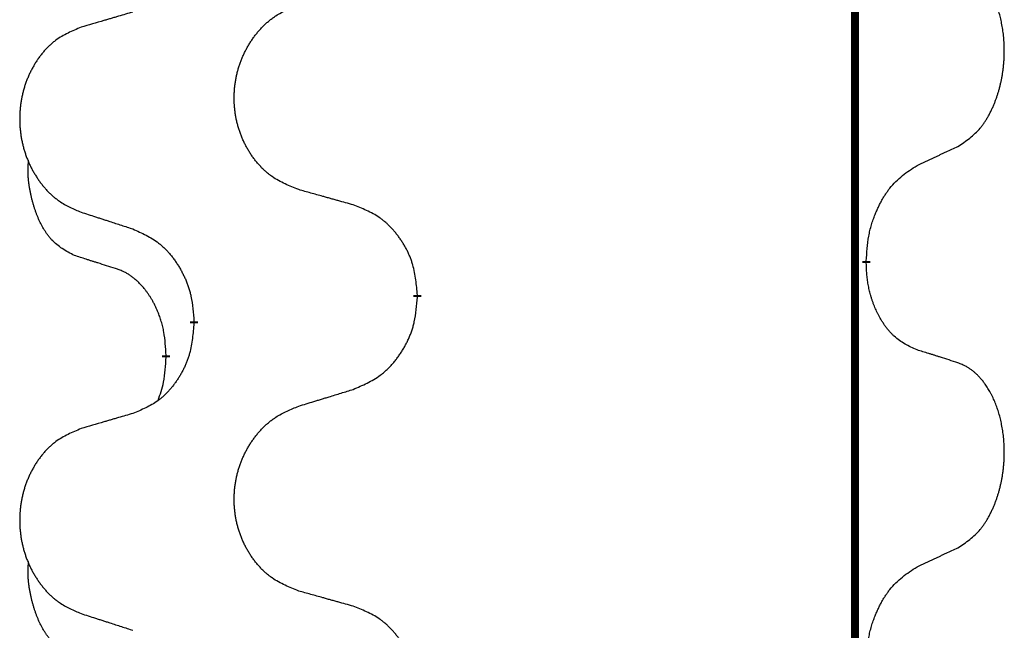
# Model space of a CAD drawing. Units: millimetres. Extents: x -107 to 751, y 0 to 601.
# Drawn here: x 38 to 42, y 495 to 497 of the extents above; entities that cross this region are included whole.
import ezdxf

# ---------------------------------------------------------------- set-up
doc = ezdxf.new("R2010")
doc.units = ezdxf.units.MM
doc.linetypes.add('SLD_Durchgehend', pattern=[0, 0, 0])

# ---------------------------------------------------------------- blocks, each defined once
blk = doc.blocks.new('HL50W-Füsse', base_point=(3.8034, -1247.0494))
at = {"color": 7, "linetype": 'SLD_Durchgehend', "const_width": 0.0625}
for points in [[(-202.6325, 1237.6174), (-202.6325, 1073.7174)], [(-202.5424, 1234.2474), (-202.5424, 1234.2324)], [(-206.0916, 1233.9784), (-206.0916, 1233.9634)], [(-207.8585, 1233.7564), (-207.8585, 1233.7714)], [(-208.0786, 1233.5024), (-208.0786, 1233.4874)]]:
    blk.add_lwpolyline(points, dxfattribs=at)
at = {"color": 7, "linetype": 'SLD_Durchgehend'}
for points, knots in [([(-201.8186, 1235.1553), (-201.7865, 1235.1762), (-201.7223, 1235.2178), (-201.66, 1235.2768), (-201.6254, 1235.3202), (-201.6103, 1235.3412), (-201.5961, 1235.3629), (-201.5822, 1235.3861), (-201.5686, 1235.4106), (-201.5555, 1235.4365), (-201.5432, 1235.4628), (-201.5322, 1235.4884), (-201.5223, 1235.5134), (-201.5134, 1235.5375), (-201.5052, 1235.5619), (-201.4974, 1235.587), (-201.4901, 1235.6128), (-201.4833, 1235.6393), (-201.4771, 1235.6661), (-201.4716, 1235.6935), (-201.4666, 1235.7215), (-201.4623, 1235.7503), (-201.4588, 1235.7791), (-201.4559, 1235.8083), (-201.4536, 1235.8377), (-201.4522, 1235.8675), (-201.4514, 1235.8973), (-201.4514, 1235.9257), (-201.4521, 1235.9528), (-201.4533, 1235.9785), (-201.4551, 1236.0042), (-201.4574, 1236.0297), (-201.4603, 1236.0548), (-201.4637, 1236.0797), (-201.4676, 1236.1044), (-201.4721, 1236.1284), (-201.4769, 1236.1517), (-201.4822, 1236.1743), (-201.4879, 1236.1967), (-201.4941, 1236.2185), (-201.5006, 1236.2397), (-201.5075, 1236.2603), (-201.5149, 1236.2808), (-201.5228, 1236.3012), (-201.5313, 1236.3214), (-201.5404, 1236.3416), (-201.5501, 1236.3614), (-201.5601, 1236.3804), (-201.5704, 1236.3986), (-201.5809, 1236.416), (-201.5919, 1236.4331), (-201.6047, 1236.4516), (-201.6195, 1236.4715), (-201.6367, 1236.4924), (-201.6549, 1236.5124), (-201.6734, 1236.5307), (-201.6921, 1236.5472), (-201.7108, 1236.5619), (-201.7304, 1236.5755), (-201.7546, 1236.5899), (-201.7841, 1236.604), (-201.8071, 1236.6132), (-201.8186, 1236.6177)], [0, 0, 0, 0, 0.114626, 0.229253, 0.255136, 0.281028, 0.306957, 0.332884, 0.361934, 0.390985, 0.420018, 0.449052, 0.474762, 0.500472, 0.526183, 0.551894, 0.5793, 0.606707, 0.634112, 0.661518, 0.690573, 0.719628, 0.748686, 0.777743, 0.807529, 0.837316, 0.867099, 0.896882, 0.922639, 0.948395, 0.974152, 0.999908, 1.024987, 1.050066, 1.075144, 1.100222, 1.123355, 1.146488, 1.16962, 1.192753, 1.214494, 1.236235, 1.257976, 1.279718, 1.301816, 1.323914, 1.34601, 1.368106, 1.38839, 1.408673, 1.42896, 1.449249, 1.476285, 1.503323, 1.530378, 1.557432, 1.581269, 1.605108, 1.628896, 1.652672, 1.68974, 1.726808, 1.726808, 1.726808, 1.726808]), ([(-207.0301, 1234.8127), (-207.0663, 1234.8271), (-207.1389, 1234.856), (-207.2168, 1234.8981), (-207.2643, 1234.9333), (-207.2875, 1234.9526), (-207.3097, 1234.973), (-207.3311, 1234.9946), (-207.3516, 1235.0174), (-207.3714, 1235.0414), (-207.39, 1235.0661), (-207.4077, 1235.0916), (-207.4242, 1235.1177), (-207.4398, 1235.1444), (-207.4543, 1235.1717), (-207.4677, 1235.1996), (-207.4801, 1235.2281), (-207.4914, 1235.2573), (-207.5016, 1235.2868), (-207.5106, 1235.3167), (-207.5183, 1235.3468), (-207.5249, 1235.3771), (-207.5303, 1235.4077), (-207.5346, 1235.4385), (-207.5377, 1235.4695), (-207.5397, 1235.5006), (-207.5405, 1235.5318), (-207.5401, 1235.563), (-207.5386, 1235.5941), (-207.5359, 1235.625), (-207.532, 1235.6559), (-207.5271, 1235.6864), (-207.521, 1235.7167), (-207.5138, 1235.7467), (-207.5055, 1235.7764), (-207.4961, 1235.8057), (-207.4855, 1235.8346), (-207.4739, 1235.863), (-207.4612, 1235.891), (-207.4474, 1235.9184), (-207.4327, 1235.9451), (-207.4171, 1235.9712), (-207.4006, 1235.9966), (-207.383, 1236.0214), (-207.3645, 1236.0457), (-207.3449, 1236.0692), (-207.3245, 1236.0919), (-207.3032, 1236.1135), (-207.2812, 1236.1339), (-207.2585, 1236.1532), (-207.2349, 1236.1713), (-207.1911, 1236.2015), (-207.1229, 1236.2372), (-207.061, 1236.2625), (-207.0301, 1236.2751)], [0, 0, 0, 0, 0.117086, 0.234172, 0.26425, 0.294342, 0.324476, 0.354607, 0.385625, 0.416644, 0.447649, 0.478654, 0.509524, 0.540393, 0.571263, 0.602133, 0.633372, 0.664611, 0.695847, 0.727084, 0.758108, 0.789132, 0.820159, 0.851185, 0.8824, 0.913614, 0.944827, 0.97604, 1.007095, 1.038151, 1.069208, 1.100265, 1.131069, 1.161872, 1.192674, 1.223475, 1.254222, 1.284969, 1.315717, 1.346465, 1.376816, 1.407167, 1.437517, 1.467868, 1.498416, 1.528964, 1.559522, 1.59008, 1.619832, 1.649585, 1.679305, 1.709013, 1.809224, 1.909434, 1.909434, 1.909434, 1.909434]), ([(-208.3407, 1236.2176), (-208.3599, 1236.212), (-208.3981, 1236.2008), (-208.4411, 1236.1882), (-208.4698, 1236.1798), (-208.4842, 1236.1756), (-208.4985, 1236.1714), (-208.5128, 1236.1672), (-208.5272, 1236.163), (-208.5415, 1236.1588), (-208.5559, 1236.1545), (-208.5955, 1236.1429), (-208.6605, 1236.1238), (-208.7207, 1236.106), (-208.7508, 1236.0971)], [0, 0, 0, 0, 0.0597754, 0.1195507, 0.1344951, 0.1494396, 0.164384, 0.1793284, 0.1942733, 0.2092182, 0.2241631, 0.239108, 0.3332541, 0.4274002, 0.4274002, 0.4274002, 0.4274002]), ([(-208.7508, 1236.0971), (-208.7854, 1236.0827), (-208.8546, 1236.0537), (-208.9286, 1236.0114), (-208.9736, 1235.9764), (-208.9957, 1235.9571), (-209.0167, 1235.9368), (-209.0371, 1235.9151), (-209.0566, 1235.8923), (-209.0754, 1235.8683), (-209.0931, 1235.8436), (-209.1099, 1235.8181), (-209.1256, 1235.792), (-209.1404, 1235.7653), (-209.1542, 1235.7381), (-209.1669, 1235.7101), (-209.1787, 1235.6816), (-209.1895, 1235.6525), (-209.1992, 1235.6229), (-209.2077, 1235.5931), (-209.2151, 1235.563), (-209.2213, 1235.5326), (-209.2265, 1235.5021), (-209.2305, 1235.4713), (-209.2335, 1235.4403), (-209.2354, 1235.4092), (-209.2361, 1235.378), (-209.2358, 1235.3468), (-209.2343, 1235.3157), (-209.2317, 1235.2848), (-209.2281, 1235.254), (-209.2234, 1235.2234), (-209.2176, 1235.1931), (-209.2107, 1235.1632), (-209.2028, 1235.1335), (-209.1939, 1235.1042), (-209.1839, 1235.0753), (-209.1728, 1235.0468), (-209.1607, 1235.0188), (-209.1477, 1234.9914), (-209.1337, 1234.9647), (-209.1189, 1234.9387), (-209.1031, 1234.9133), (-209.0864, 1234.8884), (-209.0688, 1234.8642), (-209.0503, 1234.8407), (-209.0308, 1234.818), (-209.0106, 1234.7964), (-208.9897, 1234.776), (-208.9681, 1234.7567), (-208.9457, 1234.7386), (-208.9041, 1234.7085), (-208.8393, 1234.6727), (-208.7803, 1234.6474), (-208.7508, 1234.6347)], [0, 0, 0, 0, 0.112481, 0.224961, 0.254205, 0.283463, 0.312765, 0.342064, 0.372505, 0.402946, 0.433372, 0.463798, 0.494314, 0.52483, 0.555347, 0.585864, 0.616922, 0.647981, 0.679038, 0.710095, 0.741061, 0.772027, 0.802995, 0.833963, 0.865172, 0.896381, 0.927588, 0.958795, 0.989832, 1.020868, 1.051906, 1.082944, 1.113652, 1.144359, 1.175065, 1.20577, 1.236283, 1.266796, 1.29731, 1.327824, 1.357761, 1.387698, 1.417635, 1.447572, 1.477483, 1.507394, 1.537316, 1.567238, 1.596112, 1.624989, 1.653829, 1.682658, 1.778901, 1.875145, 1.875145, 1.875145, 1.875145]), ([(-202.1416, 1235.0041), (-202.1189, 1235.0147), (-202.0734, 1235.0359), (-202.024, 1235.0589), (-201.9935, 1235.0731), (-201.9818, 1235.0786), (-201.9702, 1235.084), (-201.9585, 1235.0895), (-201.9468, 1235.095), (-201.9352, 1235.1004), (-201.9235, 1235.1059), (-201.9002, 1235.1169), (-201.8652, 1235.1333), (-201.8341, 1235.148), (-201.8186, 1235.1553)], [0, 0, 0, 0, 0.075268, 0.1505361, 0.163415, 0.176294, 0.1891729, 0.2020518, 0.2149361, 0.2278204, 0.2407047, 0.253589, 0.3051493, 0.3567097, 0.3567097, 0.3567097, 0.3567097]), ([(-208.8025, 1234.2921), (-208.8353, 1234.3088), (-208.901, 1234.3424), (-208.9645, 1234.3949), (-208.9987, 1234.4341), (-209.0128, 1234.4522), (-209.0261, 1234.4708), (-209.0391, 1234.4908), (-209.0519, 1234.5121), (-209.0642, 1234.5347), (-209.0758, 1234.5577), (-209.0862, 1234.5804), (-209.0957, 1234.6028), (-209.1043, 1234.6247), (-209.1123, 1234.6469), (-209.1199, 1234.6699), (-209.1271, 1234.6936), (-209.134, 1234.718), (-209.1403, 1234.7426), (-209.1462, 1234.7679), (-209.1518, 1234.7938), (-209.1568, 1234.8204), (-209.1611, 1234.8472), (-209.1647, 1234.8742), (-209.1675, 1234.9015), (-209.1694, 1234.9291), (-209.1701, 1234.9567), (-209.1697, 1234.9856), (-209.1678, 1235.0155), (-209.166, 1235.0363), (-209.165, 1235.0466)], [0, 0, 0, 0, 0.1104767, 0.2209534, 0.2438284, 0.2667114, 0.2896326, 0.3125527, 0.3382849, 0.3640175, 0.389731, 0.4154442, 0.4390192, 0.4625939, 0.4861716, 0.5097495, 0.5351329, 0.5605162, 0.5859001, 0.6112844, 0.6383739, 0.665463, 0.6925584, 0.7196538, 0.7472958, 0.7749392, 0.8025614, 0.830178, 0.8614107, 0.8926434, 0.8926434, 0.8926434, 0.8926434]), ([(-202.5424, 1234.2474), (-202.5404, 1234.2803), (-202.5364, 1234.3463), (-202.528, 1234.4197), (-202.5186, 1234.4672), (-202.5135, 1234.4897), (-202.5078, 1234.512), (-202.5016, 1234.5338), (-202.4949, 1234.555), (-202.4879, 1234.5757), (-202.4804, 1234.5963), (-202.4713, 1234.6196), (-202.4604, 1234.6457), (-202.4474, 1234.6745), (-202.4335, 1234.7028), (-202.4191, 1234.7296), (-202.4044, 1234.7549), (-202.3894, 1234.7788), (-202.3735, 1234.8019), (-202.3338, 1234.8542), (-202.2594, 1234.9272), (-202.1809, 1234.9785), (-202.1416, 1235.0041)], [0, 0, 0, 0, 0.0991279, 0.1982558, 0.2212992, 0.2443459, 0.2673984, 0.2904499, 0.3123028, 0.3341557, 0.3560082, 0.3778615, 0.4093786, 0.4408961, 0.4724293, 0.503962, 0.5321252, 0.5602895, 0.5884188, 0.6165402, 0.7571053, 0.8976704, 0.8976704, 0.8976704, 0.8976704]), ([(-206.5988, 1234.6922), (-206.6189, 1234.6978), (-206.6591, 1234.709), (-206.7044, 1234.7216), (-206.7346, 1234.73), (-206.7496, 1234.7342), (-206.7647, 1234.7384), (-206.7798, 1234.7426), (-206.7949, 1234.7468), (-206.81, 1234.751), (-206.825, 1234.7553), (-206.8668, 1234.7669), (-206.9351, 1234.786), (-206.9984, 1234.8038), (-207.0301, 1234.8127)], [0, 0, 0, 0, 0.0626283, 0.1252565, 0.140914, 0.1565714, 0.1722289, 0.1878864, 0.2035442, 0.219202, 0.2348598, 0.2505176, 0.3491531, 0.4477886, 0.4477886, 0.4477886, 0.4477886]), ([(-208.7508, 1234.6347), (-208.7318, 1234.6286), (-208.6938, 1234.6163), (-208.6511, 1234.6024), (-208.6226, 1234.5932), (-208.6083, 1234.5886), (-208.5941, 1234.584), (-208.5798, 1234.5793), (-208.5656, 1234.5747), (-208.5513, 1234.5701), (-208.5371, 1234.5655), (-208.4972, 1234.5526), (-208.4318, 1234.5313), (-208.3711, 1234.5116), (-208.3407, 1234.5018)], [0, 0, 0, 0, 0.0599168, 0.1198336, 0.1348129, 0.1497923, 0.1647716, 0.179751, 0.1947305, 0.2097099, 0.2246894, 0.2396689, 0.3353723, 0.4310757, 0.4310757, 0.4310757, 0.4310757]), ([(-206.0916, 1233.9784), (-206.0951, 1234.0185), (-206.1021, 1234.0988), (-206.1184, 1234.1883), (-206.1365, 1234.2457), (-206.1467, 1234.2736), (-206.1583, 1234.301), (-206.1709, 1234.3279), (-206.1847, 1234.3541), (-206.1994, 1234.3798), (-206.2151, 1234.4048), (-206.2317, 1234.4292), (-206.2491, 1234.4528), (-206.2672, 1234.4758), (-206.2863, 1234.498), (-206.3061, 1234.5191), (-206.3265, 1234.5392), (-206.3477, 1234.5581), (-206.3697, 1234.576), (-206.4158, 1234.6097), (-206.4921, 1234.6503), (-206.5632, 1234.6782), (-206.5988, 1234.6922)], [0, 0, 0, 0, 0.1209346, 0.2418691, 0.2715902, 0.3013222, 0.3310797, 0.3608342, 0.3904011, 0.4199685, 0.4495293, 0.4790908, 0.5083301, 0.5375686, 0.5668172, 0.5960652, 0.6244344, 0.6528069, 0.6811435, 0.7094671, 0.8241186, 0.93877, 0.93877, 0.93877, 0.93877]), ([(-208.3407, 1234.5018), (-208.3055, 1234.4859), (-208.2349, 1234.4541), (-208.1597, 1234.4084), (-208.1142, 1234.371), (-208.092, 1234.3506), (-208.0709, 1234.329), (-208.0505, 1234.3062), (-208.0308, 1234.2821), (-208.012, 1234.2569), (-207.9942, 1234.231), (-207.9773, 1234.2043), (-207.9614, 1234.177), (-207.9465, 1234.149), (-207.9326, 1234.1205), (-207.9198, 1234.0913), (-207.9082, 1234.0615), (-207.8979, 1234.0311), (-207.8889, 1234.0003), (-207.876, 1233.9472), (-207.8653, 1233.8707), (-207.8608, 1233.8045), (-207.8585, 1233.7714)], [0, 0, 0, 0, 0.1161018, 0.2322037, 0.2623496, 0.2925108, 0.3227169, 0.3529195, 0.3843764, 0.415834, 0.4472779, 0.4787225, 0.5104414, 0.5421594, 0.5738837, 0.6056077, 0.6377093, 0.6698134, 0.7018938, 0.7339652, 0.8335001, 0.9330351, 0.9330351, 0.9330351, 0.9330351]), ([(-208.4794, 1234.1898), (-208.5025, 1234.1969), (-208.5487, 1234.2111), (-208.5987, 1234.2266), (-208.6295, 1234.2362), (-208.641, 1234.2399), (-208.6525, 1234.2435), (-208.6641, 1234.2472), (-208.6756, 1234.2509), (-208.6872, 1234.2546), (-208.6987, 1234.2583), (-208.7218, 1234.2657), (-208.7564, 1234.277), (-208.7871, 1234.287), (-208.8025, 1234.2921)], [0, 0, 0, 0, 0.072467, 0.1449339, 0.1570396, 0.1691453, 0.181251, 0.1933566, 0.2054742, 0.2175917, 0.2297093, 0.2418268, 0.2903502, 0.3388736, 0.3388736, 0.3388736, 0.3388736]), ([(-208.0786, 1233.5024), (-208.0804, 1233.5331), (-208.0838, 1233.5945), (-208.0915, 1233.6628), (-208.1001, 1233.7071), (-208.1048, 1233.7281), (-208.1101, 1233.749), (-208.1159, 1233.7693), (-208.1221, 1233.789), (-208.1287, 1233.8082), (-208.1357, 1233.8272), (-208.144, 1233.8479), (-208.1537, 1233.8703), (-208.1649, 1233.8943), (-208.1769, 1233.9178), (-208.1893, 1233.9401), (-208.202, 1233.9613), (-208.215, 1233.9813), (-208.2287, 1234.0009), (-208.2443, 1234.0217), (-208.2623, 1234.0436), (-208.2828, 1234.0662), (-208.3045, 1234.0877), (-208.3265, 1234.1071), (-208.3488, 1234.1244), (-208.371, 1234.1398), (-208.3941, 1234.1537), (-208.4199, 1234.1669), (-208.4485, 1234.1787), (-208.4691, 1234.1861), (-208.4794, 1234.1898)], [0, 0, 0, 0, 0.0921911, 0.1843821, 0.20591, 0.2274409, 0.2489766, 0.2705115, 0.2907895, 0.3110675, 0.3313472, 0.3516275, 0.3780441, 0.4044611, 0.4308749, 0.4572883, 0.4811357, 0.5049824, 0.5288358, 0.5526907, 0.5831984, 0.6137075, 0.6442319, 0.6747535, 0.7017613, 0.7287719, 0.7557302, 0.7826753, 0.8155538, 0.8484323, 0.8484323, 0.8484323, 0.8484323]), ([(-202.1416, 1233.545), (-202.1736, 1233.5596), (-202.2376, 1233.5888), (-202.3022, 1233.6341), (-202.339, 1233.6693), (-202.3551, 1233.6864), (-202.3705, 1233.7043), (-202.3856, 1233.7236), (-202.4005, 1233.7443), (-202.4151, 1233.7664), (-202.4289, 1233.789), (-202.441, 1233.8108), (-202.4518, 1233.8316), (-202.4613, 1233.8512), (-202.4703, 1233.8711), (-202.4789, 1233.8918), (-202.4872, 1233.9133), (-202.4951, 1233.9356), (-202.5024, 1233.9581), (-202.5088, 1233.9798), (-202.5144, 1234.0008), (-202.5193, 1234.0209), (-202.5237, 1234.0411), (-202.5277, 1234.0617), (-202.5313, 1234.0826), (-202.5343, 1234.104), (-202.5368, 1234.1254), (-202.5395, 1234.1539), (-202.5413, 1234.1896), (-202.5421, 1234.2181), (-202.5424, 1234.2324)], [0, 0, 0, 0, 0.1054562, 0.2109123, 0.2344291, 0.2579548, 0.2815165, 0.3050767, 0.3315574, 0.3580389, 0.3845049, 0.4109705, 0.4328054, 0.4546397, 0.4764736, 0.4983077, 0.5219471, 0.5455868, 0.5692264, 0.5928659, 0.6135516, 0.634237, 0.6549231, 0.6756092, 0.6971494, 0.71869, 0.740226, 0.7617607, 0.804578, 0.8473954, 0.8473954, 0.8473954, 0.8473954]), ([(-206.5988, 1233.233), (-206.5618, 1233.2489), (-206.4879, 1233.2806), (-206.4087, 1233.3262), (-206.3607, 1233.3637), (-206.3374, 1233.3841), (-206.3151, 1233.4057), (-206.2936, 1233.4285), (-206.2729, 1233.4526), (-206.2531, 1233.4778), (-206.2344, 1233.5037), (-206.2167, 1233.5304), (-206.1999, 1233.5577), (-206.1842, 1233.5857), (-206.1696, 1233.6142), (-206.1562, 1233.6434), (-206.144, 1233.6733), (-206.1331, 1233.7036), (-206.1236, 1233.7345), (-206.1101, 1233.7875), (-206.0988, 1233.864), (-206.094, 1233.9302), (-206.0916, 1233.9634)], [0, 0, 0, 0, 0.1207225, 0.241445, 0.272411, 0.3033922, 0.334416, 0.3654362, 0.3974567, 0.4294779, 0.4614868, 0.4934965, 0.5255609, 0.5576245, 0.5896947, 0.6217645, 0.6540243, 0.6862868, 0.7185226, 0.7507482, 0.8503626, 0.9499769, 0.9499769, 0.9499769, 0.9499769]), ([(-207.8585, 1233.7564), (-207.8618, 1233.7163), (-207.8684, 1233.6361), (-207.8839, 1233.5467), (-207.9011, 1233.4892), (-207.9109, 1233.4613), (-207.9218, 1233.4338), (-207.9339, 1233.407), (-207.9469, 1233.3807), (-207.9609, 1233.3551), (-207.9759, 1233.3301), (-207.9917, 1233.3057), (-208.0082, 1233.282), (-208.0254, 1233.2591), (-208.0435, 1233.2369), (-208.0623, 1233.2157), (-208.0818, 1233.1957), (-208.1018, 1233.1767), (-208.1228, 1233.1588), (-208.1665, 1233.1253), (-208.239, 1233.0846), (-208.3068, 1233.0566), (-208.3407, 1233.0426)], [0, 0, 0, 0, 0.1207923, 0.2415845, 0.2711145, 0.3006544, 0.3302167, 0.3597763, 0.388964, 0.418152, 0.4473341, 0.4765167, 0.5051788, 0.5338402, 0.5625129, 0.591185, 0.618755, 0.6463281, 0.6738633, 0.7013854, 0.8115011, 0.9216168, 0.9216168, 0.9216168, 0.9216168]), ([(-201.8186, 1233.4427), (-201.8416, 1233.4503), (-201.8877, 1233.4653), (-201.9376, 1233.4814), (-201.9684, 1233.4912), (-201.98, 1233.4949), (-201.9915, 1233.4986), (-202.003, 1233.5022), (-202.0146, 1233.5058), (-202.0261, 1233.5094), (-202.0377, 1233.513), (-202.0608, 1233.5202), (-202.0954, 1233.5308), (-202.1262, 1233.5403), (-202.1416, 1233.545)], [0, 0, 0, 0, 0.0726997, 0.1453994, 0.1575073, 0.1696152, 0.1817231, 0.193831, 0.205927, 0.2180229, 0.2301189, 0.2422149, 0.2905443, 0.3388737, 0.3388737, 0.3388737, 0.3388737]), ([(-208.1423, 1233.145), (-208.1337, 1233.1687), (-208.1166, 1233.2161), (-208.0945, 1233.2969), (-208.0838, 1233.3881), (-208.0804, 1233.4543), (-208.0786, 1233.4874)], [0, 0, 0, 0, 0.0756193, 0.1512387, 0.250723, 0.3502073, 0.3502073, 0.3502073, 0.3502073]), ([(-201.8186, 1231.9803), (-201.7865, 1232.0012), (-201.7223, 1232.0428), (-201.66, 1232.1018), (-201.6254, 1232.1452), (-201.6103, 1232.1662), (-201.5961, 1232.1879), (-201.5822, 1232.2111), (-201.5686, 1232.2356), (-201.5555, 1232.2615), (-201.5432, 1232.2878), (-201.5322, 1232.3134), (-201.5223, 1232.3384), (-201.5134, 1232.3625), (-201.5052, 1232.3869), (-201.4974, 1232.412), (-201.4901, 1232.4378), (-201.4833, 1232.4643), (-201.4771, 1232.4911), (-201.4716, 1232.5185), (-201.4666, 1232.5465), (-201.4623, 1232.5753), (-201.4588, 1232.6041), (-201.4559, 1232.6333), (-201.4536, 1232.6627), (-201.4522, 1232.6925), (-201.4514, 1232.7223), (-201.4514, 1232.7507), (-201.4521, 1232.7778), (-201.4533, 1232.8035), (-201.4551, 1232.8292), (-201.4574, 1232.8547), (-201.4603, 1232.8798), (-201.4637, 1232.9047), (-201.4676, 1232.9294), (-201.4721, 1232.9534), (-201.4769, 1232.9767), (-201.4822, 1232.9993), (-201.4879, 1233.0217), (-201.4941, 1233.0435), (-201.5006, 1233.0647), (-201.5075, 1233.0853), (-201.5149, 1233.1058), (-201.5228, 1233.1262), (-201.5313, 1233.1464), (-201.5404, 1233.1666), (-201.5501, 1233.1864), (-201.5601, 1233.2054), (-201.5704, 1233.2236), (-201.5809, 1233.241), (-201.5919, 1233.2581), (-201.6047, 1233.2766), (-201.6195, 1233.2965), (-201.6367, 1233.3174), (-201.6549, 1233.3374), (-201.6734, 1233.3557), (-201.6921, 1233.3722), (-201.7108, 1233.3869), (-201.7304, 1233.4005), (-201.7546, 1233.4149), (-201.7841, 1233.429), (-201.8071, 1233.4382), (-201.8186, 1233.4427)], [0, 0, 0, 0, 0.114626, 0.229253, 0.255136, 0.281028, 0.306957, 0.332884, 0.361934, 0.390985, 0.420018, 0.449052, 0.474762, 0.500472, 0.526183, 0.551894, 0.5793, 0.606707, 0.634112, 0.661518, 0.690573, 0.719628, 0.748686, 0.777743, 0.807529, 0.837316, 0.867099, 0.896882, 0.922639, 0.948395, 0.974152, 0.999908, 1.024987, 1.050066, 1.075144, 1.100222, 1.123355, 1.146488, 1.16962, 1.192753, 1.214494, 1.236235, 1.257976, 1.279718, 1.301816, 1.323914, 1.34601, 1.368106, 1.38839, 1.408673, 1.42896, 1.449249, 1.476285, 1.503323, 1.530378, 1.557432, 1.581269, 1.605108, 1.628896, 1.652672, 1.68974, 1.726808, 1.726808, 1.726808, 1.726808]), ([(-207.0301, 1233.1001), (-207.0101, 1233.1062), (-206.9701, 1233.1185), (-206.9252, 1233.1324), (-206.8952, 1233.1416), (-206.8802, 1233.1462), (-206.8652, 1233.1509), (-206.8502, 1233.1555), (-206.8353, 1233.1601), (-206.8203, 1233.1647), (-206.8053, 1233.1693), (-206.7634, 1233.1822), (-206.6945, 1233.2035), (-206.6307, 1233.2232), (-206.5988, 1233.233)], [0, 0, 0, 0, 0.062728, 0.1254559, 0.141138, 0.1568202, 0.1725023, 0.1881844, 0.2038666, 0.2195488, 0.235231, 0.2509132, 0.3511056, 0.4512981, 0.4512981, 0.4512981, 0.4512981]), ([(-207.0301, 1231.6377), (-207.0663, 1231.6521), (-207.1389, 1231.681), (-207.2168, 1231.7231), (-207.2643, 1231.7583), (-207.2875, 1231.7776), (-207.3097, 1231.798), (-207.3311, 1231.8196), (-207.3516, 1231.8424), (-207.3714, 1231.8664), (-207.39, 1231.8911), (-207.4077, 1231.9166), (-207.4242, 1231.9427), (-207.4398, 1231.9694), (-207.4543, 1231.9967), (-207.4677, 1232.0246), (-207.4801, 1232.0531), (-207.4914, 1232.0823), (-207.5016, 1232.1118), (-207.5106, 1232.1417), (-207.5183, 1232.1718), (-207.5249, 1232.2021), (-207.5303, 1232.2327), (-207.5346, 1232.2635), (-207.5377, 1232.2945), (-207.5397, 1232.3256), (-207.5405, 1232.3568), (-207.5401, 1232.388), (-207.5386, 1232.4191), (-207.5359, 1232.45), (-207.532, 1232.4809), (-207.5271, 1232.5114), (-207.521, 1232.5417), (-207.5138, 1232.5717), (-207.5055, 1232.6014), (-207.4961, 1232.6307), (-207.4855, 1232.6596), (-207.4739, 1232.688), (-207.4612, 1232.716), (-207.4474, 1232.7434), (-207.4327, 1232.7701), (-207.4171, 1232.7962), (-207.4006, 1232.8216), (-207.383, 1232.8464), (-207.3645, 1232.8707), (-207.3449, 1232.8942), (-207.3245, 1232.9169), (-207.3032, 1232.9385), (-207.2812, 1232.9589), (-207.2585, 1232.9782), (-207.2349, 1232.9963), (-207.1911, 1233.0265), (-207.1229, 1233.0622), (-207.061, 1233.0875), (-207.0301, 1233.1001)], [0, 0, 0, 0, 0.117086, 0.234172, 0.26425, 0.294342, 0.324476, 0.354607, 0.385625, 0.416644, 0.447649, 0.478654, 0.509524, 0.540393, 0.571263, 0.602133, 0.633372, 0.664611, 0.695847, 0.727084, 0.758108, 0.789132, 0.820159, 0.851185, 0.8824, 0.913614, 0.944827, 0.97604, 1.007095, 1.038151, 1.069208, 1.100265, 1.131069, 1.161872, 1.192674, 1.223475, 1.254222, 1.284969, 1.315717, 1.346465, 1.376816, 1.407167, 1.437517, 1.467868, 1.498416, 1.528964, 1.559522, 1.59008, 1.619832, 1.649585, 1.679305, 1.709013, 1.809224, 1.909434, 1.909434, 1.909434, 1.909434]), ([(-208.3407, 1233.0426), (-208.3599, 1233.037), (-208.3981, 1233.0258), (-208.4411, 1233.0132), (-208.4698, 1233.0048), (-208.4842, 1233.0006), (-208.4985, 1232.9964), (-208.5128, 1232.9922), (-208.5272, 1232.988), (-208.5415, 1232.9838), (-208.5559, 1232.9795), (-208.5955, 1232.9679), (-208.6605, 1232.9488), (-208.7207, 1232.931), (-208.7508, 1232.9221)], [0, 0, 0, 0, 0.0597754, 0.1195507, 0.1344951, 0.1494396, 0.164384, 0.1793284, 0.1942733, 0.2092182, 0.2241631, 0.239108, 0.3332541, 0.4274002, 0.4274002, 0.4274002, 0.4274002]), ([(-208.7508, 1232.9221), (-208.7854, 1232.9077), (-208.8546, 1232.8787), (-208.9286, 1232.8364), (-208.9736, 1232.8014), (-208.9957, 1232.7821), (-209.0167, 1232.7618), (-209.0371, 1232.7401), (-209.0566, 1232.7173), (-209.0754, 1232.6933), (-209.0931, 1232.6686), (-209.1099, 1232.6431), (-209.1256, 1232.617), (-209.1404, 1232.5903), (-209.1542, 1232.5631), (-209.1669, 1232.5351), (-209.1787, 1232.5066), (-209.1895, 1232.4775), (-209.1992, 1232.4479), (-209.2077, 1232.4181), (-209.2151, 1232.388), (-209.2213, 1232.3576), (-209.2265, 1232.3271), (-209.2305, 1232.2963), (-209.2335, 1232.2653), (-209.2354, 1232.2342), (-209.2361, 1232.203), (-209.2358, 1232.1718), (-209.2343, 1232.1407), (-209.2317, 1232.1098), (-209.2281, 1232.079), (-209.2234, 1232.0484), (-209.2176, 1232.0181), (-209.2107, 1231.9882), (-209.2028, 1231.9585), (-209.1939, 1231.9292), (-209.1839, 1231.9003), (-209.1728, 1231.8718), (-209.1607, 1231.8438), (-209.1477, 1231.8164), (-209.1337, 1231.7897), (-209.1189, 1231.7637), (-209.1031, 1231.7383), (-209.0864, 1231.7134), (-209.0688, 1231.6892), (-209.0503, 1231.6657), (-209.0308, 1231.643), (-209.0106, 1231.6214), (-208.9897, 1231.601), (-208.9681, 1231.5817), (-208.9457, 1231.5636), (-208.9041, 1231.5335), (-208.8393, 1231.4977), (-208.7803, 1231.4724), (-208.7508, 1231.4597)], [0, 0, 0, 0, 0.112481, 0.224961, 0.254205, 0.283463, 0.312765, 0.342064, 0.372505, 0.402946, 0.433372, 0.463798, 0.494314, 0.52483, 0.555347, 0.585864, 0.616922, 0.647981, 0.679038, 0.710095, 0.741061, 0.772027, 0.802995, 0.833963, 0.865172, 0.896381, 0.927588, 0.958795, 0.989832, 1.020868, 1.051906, 1.082944, 1.113652, 1.144359, 1.175065, 1.20577, 1.236283, 1.266796, 1.29731, 1.327824, 1.357761, 1.387698, 1.417635, 1.447572, 1.477483, 1.507394, 1.537316, 1.567238, 1.596112, 1.624989, 1.653829, 1.682658, 1.778901, 1.875145, 1.875145, 1.875145, 1.875145]), ([(-202.1416, 1231.8291), (-202.1189, 1231.8397), (-202.0734, 1231.8609), (-202.024, 1231.8839), (-201.9935, 1231.8981), (-201.9818, 1231.9036), (-201.9702, 1231.909), (-201.9585, 1231.9145), (-201.9468, 1231.92), (-201.9352, 1231.9254), (-201.9235, 1231.9309), (-201.9002, 1231.9419), (-201.8652, 1231.9583), (-201.8341, 1231.973), (-201.8186, 1231.9803)], [0, 0, 0, 0, 0.075268, 0.1505361, 0.163415, 0.176294, 0.1891729, 0.2020518, 0.2149361, 0.2278204, 0.2407047, 0.253589, 0.3051493, 0.3567097, 0.3567097, 0.3567097, 0.3567097]), ([(-208.8025, 1231.1171), (-208.8353, 1231.1338), (-208.901, 1231.1674), (-208.9645, 1231.2199), (-208.9987, 1231.2591), (-209.0128, 1231.2772), (-209.0261, 1231.2958), (-209.0391, 1231.3158), (-209.0519, 1231.3371), (-209.0642, 1231.3597), (-209.0758, 1231.3827), (-209.0862, 1231.4054), (-209.0957, 1231.4278), (-209.1043, 1231.4497), (-209.1123, 1231.4719), (-209.1199, 1231.4949), (-209.1271, 1231.5186), (-209.134, 1231.543), (-209.1403, 1231.5676), (-209.1462, 1231.5929), (-209.1518, 1231.6188), (-209.1568, 1231.6454), (-209.1611, 1231.6722), (-209.1647, 1231.6992), (-209.1675, 1231.7265), (-209.1694, 1231.7541), (-209.1701, 1231.7817), (-209.1697, 1231.8106), (-209.1678, 1231.8405), (-209.166, 1231.8613), (-209.165, 1231.8716)], [0, 0, 0, 0, 0.1104767, 0.2209534, 0.2438284, 0.2667114, 0.2896326, 0.3125527, 0.3382849, 0.3640175, 0.389731, 0.4154442, 0.4390192, 0.4625939, 0.4861716, 0.5097495, 0.5351329, 0.5605162, 0.5859001, 0.6112844, 0.6383739, 0.665463, 0.6925584, 0.7196538, 0.7472958, 0.7749392, 0.8025614, 0.830178, 0.8614107, 0.8926434, 0.8926434, 0.8926434, 0.8926434]), ([(-202.5424, 1231.0724), (-202.5404, 1231.1053), (-202.5364, 1231.1713), (-202.528, 1231.2447), (-202.5186, 1231.2922), (-202.5135, 1231.3147), (-202.5078, 1231.337), (-202.5016, 1231.3588), (-202.4949, 1231.38), (-202.4879, 1231.4007), (-202.4804, 1231.4213), (-202.4713, 1231.4446), (-202.4604, 1231.4707), (-202.4474, 1231.4995), (-202.4335, 1231.5278), (-202.4191, 1231.5546), (-202.4044, 1231.5799), (-202.3894, 1231.6038), (-202.3735, 1231.6269), (-202.3338, 1231.6792), (-202.2594, 1231.7522), (-202.1809, 1231.8035), (-202.1416, 1231.8291)], [0, 0, 0, 0, 0.0991279, 0.1982558, 0.2212992, 0.2443459, 0.2673984, 0.2904499, 0.3123028, 0.3341557, 0.3560082, 0.3778615, 0.4093786, 0.4408961, 0.4724293, 0.503962, 0.5321252, 0.5602895, 0.5884188, 0.6165402, 0.7571053, 0.8976704, 0.8976704, 0.8976704, 0.8976704]), ([(-206.5988, 1231.5172), (-206.6189, 1231.5228), (-206.6591, 1231.534), (-206.7044, 1231.5466), (-206.7346, 1231.555), (-206.7496, 1231.5592), (-206.7647, 1231.5634), (-206.7798, 1231.5676), (-206.7949, 1231.5718), (-206.81, 1231.576), (-206.825, 1231.5803), (-206.8668, 1231.5919), (-206.9351, 1231.611), (-206.9984, 1231.6288), (-207.0301, 1231.6377)], [0, 0, 0, 0, 0.0626283, 0.1252565, 0.140914, 0.1565714, 0.1722289, 0.1878864, 0.2035442, 0.219202, 0.2348598, 0.2505176, 0.3491531, 0.4477886, 0.4477886, 0.4477886, 0.4477886]), ([(-208.7508, 1231.4597), (-208.7318, 1231.4536), (-208.6938, 1231.4413), (-208.6511, 1231.4274), (-208.6226, 1231.4182), (-208.6083, 1231.4136), (-208.5941, 1231.409), (-208.5798, 1231.4043), (-208.5656, 1231.3997), (-208.5513, 1231.3951), (-208.5371, 1231.3905), (-208.4972, 1231.3776), (-208.4318, 1231.3563), (-208.3711, 1231.3366), (-208.3407, 1231.3268)], [0, 0, 0, 0, 0.0599168, 0.1198336, 0.1348129, 0.1497923, 0.1647716, 0.179751, 0.1947305, 0.2097099, 0.2246894, 0.2396689, 0.3353723, 0.4310757, 0.4310757, 0.4310757, 0.4310757]), ([(-206.0916, 1230.8034), (-206.0951, 1230.8435), (-206.1021, 1230.9238), (-206.1184, 1231.0133), (-206.1365, 1231.0707), (-206.1467, 1231.0986), (-206.1583, 1231.126), (-206.1709, 1231.1529), (-206.1847, 1231.1791), (-206.1994, 1231.2048), (-206.2151, 1231.2298), (-206.2317, 1231.2542), (-206.2491, 1231.2778), (-206.2672, 1231.3008), (-206.2863, 1231.323), (-206.3061, 1231.3441), (-206.3265, 1231.3642), (-206.3477, 1231.3831), (-206.3697, 1231.401), (-206.4158, 1231.4347), (-206.4921, 1231.4753), (-206.5632, 1231.5032), (-206.5988, 1231.5172)], [0, 0, 0, 0, 0.1209346, 0.2418691, 0.2715902, 0.3013222, 0.3310797, 0.3608342, 0.3904011, 0.4199685, 0.4495293, 0.4790908, 0.5083301, 0.5375686, 0.5668172, 0.5960652, 0.6244344, 0.6528069, 0.6811435, 0.7094671, 0.8241186, 0.93877, 0.93877, 0.93877, 0.93877])]:
    blk.add_open_spline(points, degree=3, knots=knots, dxfattribs=at)
blk = doc.blocks.new('HL50W_0_130_2')
at = {"xscale": 0.5, "yscale": 0.5, "zscale": 0.5}
blk.add_blockref('HL50W-Füsse', (144.9602, -744.2849), dxfattribs=at)

msp = doc.modelspace()

# ---------------------------------------------------------------- block references
msp.add_blockref('HL50W_0_130_2', (0, 0))

doc.saveas('drawing.dxf')
